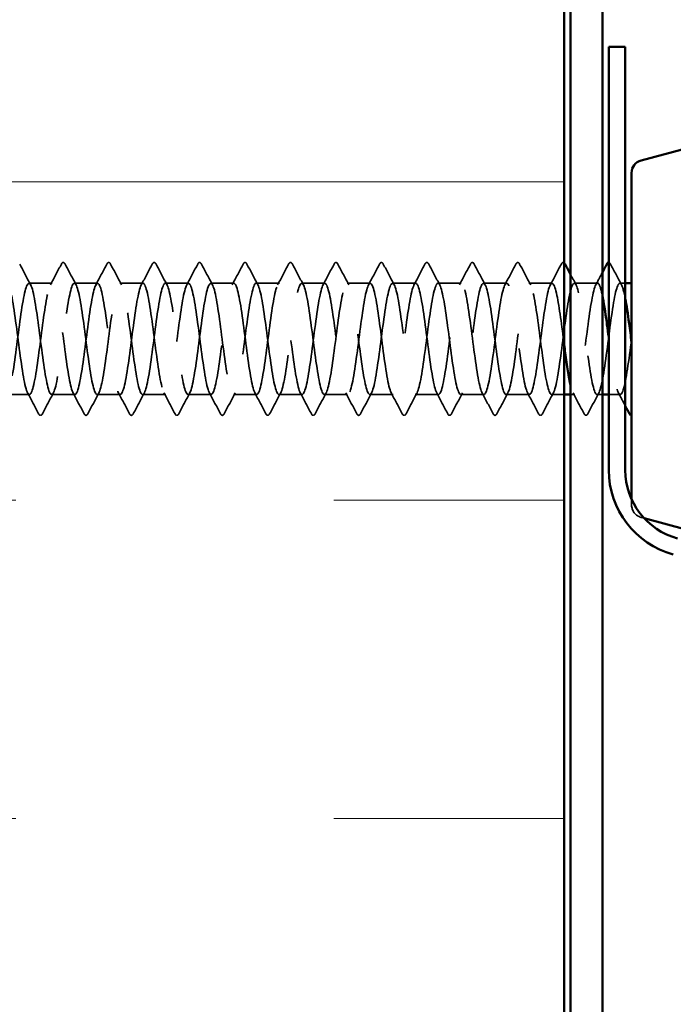
# Model space of a CAD drawing. Units: inches. Extents: x 0.6 to 33.4, y 0.6 to 21.4.
# Drawn here: x 13.5 to 14.5, y 12.2 to 13.8 of the extents above; entities that cross this region are included whole.
import ezdxf

# ---------------------------------------------------------------- set-up
doc = ezdxf.new("R2010")
doc.units = ezdxf.units.IN
doc.header["$LTSCALE"] = 2
doc.header["$MEASUREMENT"] = 0
doc.linetypes.add('DASHED', pattern=[0.2067, 0.1654, -0.0413])
for name, color, linetype, lineweight in [('Hatch (ANSI)', 7, 'Continuous', 18), ('Hidden (ANSI)', 7, 'DASHED', 35), ('Visible (ANSI)', 7, 'Continuous', 50)]:
    doc.layers.add(name, color=color, linetype=linetype, lineweight=lineweight)

msp = doc.modelspace()

# ---------------------------------------------------------------- hatches: boundary and pattern name
at = {"layer": 'Hatch (ANSI)', "true_color": 0x0080ff}
h = msp.add_hatch(dxfattribs=at)
h.set_pattern_fill('INSUL', color=150, scale=4, style=0)
h.paths.add_polyline_path([(12.362753, 19.596575), (12.362753, 4.963179), (14.362753, 4.963179), (14.362753, 19.596575)])

# ---------------------------------------------------------------- linework, layer by layer
at = {"layer": 'Hidden (ANSI)', "ltscale": 0.034593}
for p, q in [((13.558038, 13.341852), (13.52161, 13.341852)), ((13.629467, 13.341852), (13.593038, 13.341852)), ((13.700895, 13.341852), (13.664467, 13.341852)), ((13.772324, 13.341852), (13.735895, 13.341852)), ((13.843753, 13.341852), (13.807324, 13.341852)), ((13.915181, 13.341852), (13.878753, 13.341852)), ((13.98661, 13.341852), (13.950181, 13.341852)), ((14.058038, 13.341852), (14.02161, 13.341852)), ((14.129467, 13.341852), (14.093038, 13.341852)), ((14.200895, 13.341852), (14.164467, 13.341852)), ((14.272324, 13.341852), (14.235895, 13.341852)), ((14.343753, 13.341852), (14.307324, 13.341852)), ((14.415181, 13.341852), (14.378753, 13.341852)), ((13.522324, 13.166852), (13.485895, 13.166852)), ((13.593753, 13.166852), (13.557324, 13.166852)), ((13.665181, 13.166852), (13.628753, 13.166852)), ((13.73661, 13.166852), (13.700181, 13.166852)), ((13.808038, 13.166852), (13.77161, 13.166852)), ((13.879467, 13.166852), (13.843038, 13.166852)), ((13.950895, 13.166852), (13.914467, 13.166852)), ((14.022324, 13.166852), (13.985895, 13.166852)), ((14.093753, 13.166852), (14.057324, 13.166852)), ((14.165181, 13.166852), (14.128753, 13.166852)), ((14.23661, 13.166852), (14.200181, 13.166852)), ((14.308038, 13.166852), (14.27161, 13.166852))]:
    msp.add_line(p, q, dxfattribs=at)
at = {"layer": 'Hidden (ANSI)', "ltscale": 0.008063}
msp.add_line((14.458753, 13.341852), (14.450181, 13.341852), dxfattribs=at)
at = {"layer": 'Hidden (ANSI)', "ltscale": 0.018675}
msp.add_line((14.362753, 13.166852), (14.343038, 13.166852), dxfattribs=at)
at = {"layer": 'Hidden (ANSI)', "ltscale": 0.006294}
msp.add_line((14.379467, 13.166852), (14.372753, 13.166852), dxfattribs=at)
at = {"layer": 'Hidden (ANSI)', "ltscale": 0.007791}
msp.add_line((14.422753, 13.166852), (14.414467, 13.166852), dxfattribs=at)
at = {"layer": 'Hidden (ANSI)', "ltscale": 0.017178}
msp.add_line((14.450895, 13.166852), (14.432753, 13.166852), dxfattribs=at)
at = {"layer": 'Hidden (ANSI)', "ltscale": 0.064791}
msp.add_line((14.468753, 13.002309), (14.468753, 12.993461), dxfattribs=at)
at = {"layer": 'Hidden (ANSI)', "ltscale": 0.004638}
msp.add_line((14.483576, 12.974143), (14.488382, 12.972855), dxfattribs=at)
at = {"layer": 'Hidden (ANSI)', "ltscale": 0.024832}
msp.add_arc((14.488753, 12.993461), 0.02, 180, 255, dxfattribs=at)
at = {"layer": 'Hidden (ANSI)', "ltscale": 0.035082}
for points in [[(13.507056, 13.37186), (13.512809, 13.360973), (13.518579, 13.350094), (13.524394, 13.339241)], [(13.555254, 13.339241), (13.561069, 13.350094), (13.566839, 13.360973), (13.572593, 13.37186)], [(13.578484, 13.37186), (13.584237, 13.360973), (13.590008, 13.350094), (13.595823, 13.339241)], [(13.626682, 13.339241), (13.632497, 13.350094), (13.638268, 13.360973), (13.644021, 13.37186)], [(13.649913, 13.37186), (13.655666, 13.360973), (13.661436, 13.350094), (13.667251, 13.339241)], [(13.698111, 13.339241), (13.703926, 13.350094), (13.709697, 13.360973), (13.71545, 13.37186)], [(13.721341, 13.37186), (13.727094, 13.360973), (13.732865, 13.350094), (13.73868, 13.339241)], [(13.76954, 13.339241), (13.775355, 13.350094), (13.781125, 13.360973), (13.786878, 13.37186)], [(13.79277, 13.37186), (13.798523, 13.360973), (13.804294, 13.350094), (13.810109, 13.339241)], [(13.840968, 13.339241), (13.846783, 13.350094), (13.852554, 13.360973), (13.858307, 13.37186)], [(13.864198, 13.37186), (13.869952, 13.360973), (13.875722, 13.350094), (13.881537, 13.339241)], [(13.912397, 13.339241), (13.918212, 13.350094), (13.923982, 13.360973), (13.929735, 13.37186)], [(13.935627, 13.37186), (13.94138, 13.360973), (13.947151, 13.350094), (13.952966, 13.339241)], [(13.983825, 13.339241), (13.98964, 13.350094), (13.995411, 13.360973), (14.001164, 13.37186)], [(14.007056, 13.37186), (14.012809, 13.360973), (14.018579, 13.350094), (14.024394, 13.339241)], [(14.055254, 13.339241), (14.061069, 13.350094), (14.066839, 13.360973), (14.072593, 13.37186)], [(14.078484, 13.37186), (14.084237, 13.360973), (14.090008, 13.350094), (14.095823, 13.339241)], [(14.126682, 13.339241), (14.132497, 13.350094), (14.138268, 13.360973), (14.144021, 13.37186)], [(14.149913, 13.37186), (14.155666, 13.360973), (14.161436, 13.350094), (14.167251, 13.339241)], [(14.198111, 13.339241), (14.203926, 13.350094), (14.209697, 13.360973), (14.21545, 13.37186)], [(14.221341, 13.37186), (14.227094, 13.360973), (14.232865, 13.350094), (14.23868, 13.339241)], [(14.26954, 13.339241), (14.275355, 13.350094), (14.281125, 13.360973), (14.286878, 13.37186)], [(14.29277, 13.37186), (14.298523, 13.360973), (14.304294, 13.350094), (14.310109, 13.339241)], [(14.340968, 13.339241), (14.346783, 13.350094), (14.352554, 13.360973), (14.358307, 13.37186)], [(14.435627, 13.37186), (14.44138, 13.360973), (14.447151, 13.350094), (14.452966, 13.339241)], [(13.536878, 13.136844), (13.531125, 13.147732), (13.525355, 13.15861), (13.51954, 13.169464)], [(13.560109, 13.169464), (13.554294, 13.15861), (13.548523, 13.147732), (13.54277, 13.136844)], [(13.608307, 13.136844), (13.602554, 13.147732), (13.596783, 13.15861), (13.590968, 13.169464)], [(13.631537, 13.169464), (13.625722, 13.15861), (13.619952, 13.147732), (13.614198, 13.136844)], [(13.679735, 13.136844), (13.673982, 13.147732), (13.668212, 13.15861), (13.662397, 13.169464)], [(13.702966, 13.169464), (13.697151, 13.15861), (13.69138, 13.147732), (13.685627, 13.136844)], [(13.751164, 13.136844), (13.745411, 13.147732), (13.73964, 13.15861), (13.733825, 13.169464)], [(13.774394, 13.169464), (13.768579, 13.15861), (13.762809, 13.147732), (13.757056, 13.136844)], [(13.822593, 13.136844), (13.816839, 13.147732), (13.811069, 13.15861), (13.805254, 13.169464)], [(13.845823, 13.169464), (13.840008, 13.15861), (13.834237, 13.147732), (13.828484, 13.136844)], [(13.894021, 13.136844), (13.888268, 13.147732), (13.882497, 13.15861), (13.876682, 13.169464)], [(13.917251, 13.169464), (13.911436, 13.15861), (13.905666, 13.147732), (13.899913, 13.136844)], [(13.96545, 13.136844), (13.959697, 13.147732), (13.953926, 13.15861), (13.948111, 13.169464)], [(13.98868, 13.169464), (13.982865, 13.15861), (13.977094, 13.147732), (13.971341, 13.136844)], [(14.036878, 13.136844), (14.031125, 13.147732), (14.025355, 13.15861), (14.01954, 13.169464)], [(14.060109, 13.169464), (14.054294, 13.15861), (14.048523, 13.147732), (14.04277, 13.136844)], [(14.108307, 13.136844), (14.102554, 13.147732), (14.096783, 13.15861), (14.090968, 13.169464)], [(14.131537, 13.169464), (14.125722, 13.15861), (14.119952, 13.147732), (14.114198, 13.136844)], [(14.179735, 13.136844), (14.173982, 13.147732), (14.168212, 13.15861), (14.162397, 13.169464)], [(14.202966, 13.169464), (14.197151, 13.15861), (14.19138, 13.147732), (14.185627, 13.136844)], [(14.251164, 13.136844), (14.245411, 13.147732), (14.23964, 13.15861), (14.233825, 13.169464)], [(14.274394, 13.169464), (14.268579, 13.15861), (14.262809, 13.147732), (14.257056, 13.136844)], [(14.322593, 13.136844), (14.316839, 13.147732), (14.311069, 13.15861), (14.305254, 13.169464)], [(14.345823, 13.169464), (14.340008, 13.15861), (14.334237, 13.147732), (14.328484, 13.136844)], [(14.394021, 13.136844), (14.388268, 13.147732), (14.382497, 13.15861), (14.376682, 13.169464)], [(14.417251, 13.169464), (14.411436, 13.15861), (14.405666, 13.147732), (14.399913, 13.136844)]]:
    msp.add_open_spline(points, degree=3, dxfattribs=at)
at = {"layer": 'Hidden (ANSI)', "ltscale": 0.041609}
for points in [[(13.572593, 13.37186), (13.573329, 13.373255), (13.574171, 13.374295), (13.576786, 13.374408), (13.577713, 13.373319), (13.578484, 13.37186)], [(13.644021, 13.37186), (13.644758, 13.373255), (13.645599, 13.374295), (13.648215, 13.374408), (13.649142, 13.373319), (13.649913, 13.37186)], [(13.71545, 13.37186), (13.716187, 13.373255), (13.717028, 13.374295), (13.719643, 13.374408), (13.72057, 13.373319), (13.721341, 13.37186)], [(13.786878, 13.37186), (13.787615, 13.373255), (13.788456, 13.374295), (13.791072, 13.374408), (13.791999, 13.373319), (13.79277, 13.37186)], [(13.858307, 13.37186), (13.859044, 13.373255), (13.859885, 13.374295), (13.8625, 13.374408), (13.863427, 13.373319), (13.864198, 13.37186)], [(13.929735, 13.37186), (13.930472, 13.373255), (13.931314, 13.374295), (13.933929, 13.374408), (13.934856, 13.373319), (13.935627, 13.37186)], [(14.001164, 13.37186), (14.001901, 13.373255), (14.002742, 13.374295), (14.005358, 13.374408), (14.006285, 13.373319), (14.007056, 13.37186)], [(14.072593, 13.37186), (14.073329, 13.373255), (14.074171, 13.374295), (14.076786, 13.374408), (14.077713, 13.373319), (14.078484, 13.37186)], [(14.144021, 13.37186), (14.144758, 13.373255), (14.145599, 13.374295), (14.148215, 13.374408), (14.149142, 13.373319), (14.149913, 13.37186)], [(14.21545, 13.37186), (14.216187, 13.373255), (14.217028, 13.374295), (14.219643, 13.374408), (14.22057, 13.373319), (14.221341, 13.37186)], [(14.286878, 13.37186), (14.287615, 13.373255), (14.288456, 13.374295), (14.291072, 13.374408), (14.291999, 13.373319), (14.29277, 13.37186)], [(13.54277, 13.136844), (13.542033, 13.13545), (13.541192, 13.134409), (13.538576, 13.134296), (13.537649, 13.135385), (13.536878, 13.136844)], [(13.614198, 13.136844), (13.613462, 13.13545), (13.61262, 13.134409), (13.610005, 13.134296), (13.609078, 13.135385), (13.608307, 13.136844)], [(13.685627, 13.136844), (13.68489, 13.13545), (13.684049, 13.134409), (13.681433, 13.134296), (13.680506, 13.135385), (13.679735, 13.136844)], [(13.757056, 13.136844), (13.756319, 13.13545), (13.755477, 13.134409), (13.752862, 13.134296), (13.751935, 13.135385), (13.751164, 13.136844)], [(13.828484, 13.136844), (13.827747, 13.13545), (13.826906, 13.134409), (13.824291, 13.134296), (13.823364, 13.135385), (13.822593, 13.136844)], [(13.899913, 13.136844), (13.899176, 13.13545), (13.898335, 13.134409), (13.895719, 13.134296), (13.894792, 13.135385), (13.894021, 13.136844)], [(13.971341, 13.136844), (13.970604, 13.13545), (13.969763, 13.134409), (13.967148, 13.134296), (13.966221, 13.135385), (13.96545, 13.136844)], [(14.04277, 13.136844), (14.042033, 13.13545), (14.041192, 13.134409), (14.038576, 13.134296), (14.037649, 13.135385), (14.036878, 13.136844)], [(14.114198, 13.136844), (14.113462, 13.13545), (14.11262, 13.134409), (14.110005, 13.134296), (14.109078, 13.135385), (14.108307, 13.136844)], [(14.185627, 13.136844), (14.18489, 13.13545), (14.184049, 13.134409), (14.181433, 13.134296), (14.180506, 13.135385), (14.179735, 13.136844)], [(14.257056, 13.136844), (14.256319, 13.13545), (14.255477, 13.134409), (14.252862, 13.134296), (14.251935, 13.135385), (14.251164, 13.136844)], [(14.328484, 13.136844), (14.327747, 13.13545), (14.326906, 13.134409), (14.324291, 13.134296), (14.323364, 13.135385), (14.322593, 13.136844)], [(14.399913, 13.136844), (14.399176, 13.13545), (14.398335, 13.134409), (14.395719, 13.134296), (14.394792, 13.135385), (14.394021, 13.136844)]]:
    msp.add_open_spline(points, degree=3, knots=[0, 0, 0, 0, 0.054259337, 0.054259337, 0.111032821, 0.111032821, 0.111032821, 0.111032821], dxfattribs=at)
at = {"layer": 'Hidden (ANSI)', "ltscale": 0.029941}
msp.add_open_spline([(14.358307, 13.37186), (14.359044, 13.373255), (14.359885, 13.374295), (14.361769, 13.374376), (14.362291, 13.374167), (14.362753, 13.373794)], degree=3, knots=[0, 0, 0, 0, 0.0542593371, 0.0542593371, 0.0799979432, 0.0799979432, 0.0799979432, 0.0799979432], dxfattribs=at)
at = {"layer": 'Hidden (ANSI)', "ltscale": 0.020364}
msp.add_open_spline([(14.432753, 13.374352), (14.434004, 13.374319), (14.434887, 13.37326), (14.435627, 13.37186)], degree=3, dxfattribs=at)
at = {"layer": 'Hidden (ANSI)', "ltscale": 1.086511}
msp.add_open_spline([(12.312753, 13.332036), (12.313072, 13.330924), (12.313391, 13.329713), (12.313711, 13.328403), (12.318056, 13.310585), (12.322402, 13.275463), (12.326748, 13.242332), (12.331094, 13.2092), (12.335439, 13.179853), (12.339785, 13.170411), (12.344131, 13.160969), (12.348476, 13.171943), (12.352822, 13.197306), (12.357168, 13.222668), (12.361514, 13.261046), (12.365859, 13.291356), (12.370205, 13.321666), (12.374551, 13.342268), (12.378896, 13.341845), (12.383242, 13.341422), (12.387588, 13.319996), (12.391934, 13.289338), (12.396279, 13.258679), (12.400625, 13.220448), (12.404971, 13.195645), (12.409317, 13.170843), (12.413662, 13.160812), (12.418008, 13.171063), (12.422354, 13.181314), (12.426699, 13.211292), (12.431045, 13.244529), (12.435391, 13.277766), (12.439737, 13.312463), (12.444082, 13.329559), (12.448428, 13.346655), (12.452774, 13.345226), (12.457119, 13.326056), (12.461465, 13.306885), (12.465811, 13.271012), (12.470157, 13.238143), (12.474502, 13.205273), (12.478848, 13.177187), (12.483194, 13.169312), (12.487539, 13.161437), (12.491885, 13.1742), (12.496231, 13.200591), (12.500577, 13.226981), (12.504922, 13.265569), (12.509268, 13.295158), (12.513614, 13.324746), (12.517959, 13.343733), (12.522305, 13.341689), (12.526651, 13.339644), (12.530997, 13.316678), (12.535342, 13.285407), (12.539688, 13.254136), (12.544034, 13.216253), (12.548379, 13.192568), (12.552725, 13.168883), (12.557071, 13.160678), (12.561417, 13.172461), (12.565762, 13.184244), (12.570108, 13.215377), (12.574454, 13.248757), (12.578799, 13.282137), (12.583145, 13.315958), (12.587491, 13.33164), (12.591837, 13.347322), (12.596182, 13.344016), (12.600528, 13.323539), (12.604874, 13.303062), (12.60922, 13.266522), (12.613565, 13.233992), (12.617911, 13.201461), (12.622257, 13.174702), (12.626602, 13.168413), (12.630948, 13.162124), (12.635294, 13.176646), (12.63964, 13.204002), (12.643985, 13.231358), (12.648331, 13.270066), (12.652677, 13.298864), (12.657022, 13.327661), (12.661368, 13.344988), (12.665714, 13.341326), (12.67006, 13.337665), (12.674405, 13.313213), (12.678751, 13.281403), (12.683097, 13.249593), (12.687442, 13.212147), (12.691788, 13.189635), (12.696134, 13.167124), (12.70048, 13.160765), (12.704825, 13.174053), (12.709171, 13.18734), (12.713517, 13.219554), (12.717862, 13.252999), (12.722208, 13.286443), (12.726554, 13.319307), (12.7309, 13.333538), (12.735245, 13.347769), (12.739591, 13.342595), (12.743937, 13.32086), (12.748282, 13.299124), (12.752628, 13.262003), (12.756974, 13.229889), (12.76132, 13.197774), (12.765665, 13.172404), (12.770011, 13.167716), (12.774357, 13.163028), (12.778703, 13.179274), (12.783048, 13.207532), (12.787394, 13.235789), (12.79174, 13.274526), (12.796085, 13.302465), (12.800431, 13.330403), (12.804777, 13.346029), (12.809123, 13.34076), (12.813468, 13.33549), (12.817814, 13.30961), (12.82216, 13.277336), (12.826505, 13.245062), (12.830851, 13.208141), (12.835197, 13.186856), (12.839543, 13.16557), (12.843888, 13.161072), (12.848234, 13.175833), (12.85258, 13.190593), (12.856925, 13.223813), (12.861271, 13.257243), (12.865617, 13.290673), (12.869963, 13.322504), (12.874308, 13.33525), (12.878654, 13.347996), (12.883, 13.340967), (12.887345, 13.318024), (12.891691, 13.295081), (12.896037, 13.257467), (12.900383, 13.225843), (12.904728, 13.19422), (12.909074, 13.1703), (12.91342, 13.167223), (12.917765, 13.164146), (12.922111, 13.18208), (12.926457, 13.211172), (12.930803, 13.240263), (12.935148, 13.278939), (12.939494, 13.305952), (12.94384, 13.332966), (12.948185, 13.346855), (12.952531, 13.339989), (12.956877, 13.333124), (12.961223, 13.305876), (12.965568, 13.273214), (12.969914, 13.240552), (12.97426, 13.204244), (12.978606, 13.184235), (12.982951, 13.164226), (12.987297, 13.161599), (12.991643, 13.177798), (12.995988, 13.193996), (13.000334, 13.228143), (13.00468, 13.261481), (13.009026, 13.294818), (13.013371, 13.325541), (13.017717, 13.336772), (13.022063, 13.348003), (13.026408, 13.339135), (13.030754, 13.315039), (13.0351, 13.290942), (13.039446, 13.252923), (13.043791, 13.221865), (13.048137, 13.190807), (13.052483, 13.168393), (13.056828, 13.166935), (13.061174, 13.165478), (13.06552, 13.185055), (13.069866, 13.214913), (13.074211, 13.244771), (13.078557, 13.283294), (13.082903, 13.309319), (13.087248, 13.335344), (13.091594, 13.347462), (13.09594, 13.339018), (13.100286, 13.330573), (13.104631, 13.302022), (13.108977, 13.269048), (13.113323, 13.236075), (13.117668, 13.200464), (13.122014, 13.181779), (13.12636, 13.163093), (13.130706, 13.162344), (13.135051, 13.179943), (13.139397, 13.197542), (13.143743, 13.232536), (13.148089, 13.265702), (13.152434, 13.298868), (13.15678, 13.32841), (13.161126, 13.3381), (13.165471, 13.34779), (13.169817, 13.337103), (13.174163, 13.31191), (13.178509, 13.286717), (13.182854, 13.248382), (13.1872, 13.217963), (13.191546, 13.187544), (13.195891, 13.166689), (13.200237, 13.166853), (13.204583, 13.167018), (13.208929, 13.188193), (13.213274, 13.218748), (13.21762, 13.249302), (13.221966, 13.28758), (13.226311, 13.312556), (13.230657, 13.337531), (13.235003, 13.347851), (13.239349, 13.337847), (13.243694, 13.327842), (13.24804, 13.298055), (13.252386, 13.264848), (13.256731, 13.231641), (13.261077, 13.196812), (13.265423, 13.179494), (13.269769, 13.162175), (13.274114, 13.163305), (13.27846, 13.182263), (13.282806, 13.201221), (13.287151, 13.23698), (13.291497, 13.269896), (13.295843, 13.302813), (13.300189, 13.331105), (13.304534, 13.339231), (13.30888, 13.347357), (13.313226, 13.334877), (13.317571, 13.308646), (13.321917, 13.282416), (13.326263, 13.243855), (13.330609, 13.214147), (13.334954, 13.184438), (13.3393, 13.165191), (13.343646, 13.166977), (13.347992, 13.168764), (13.352337, 13.191487), (13.356683, 13.222666), (13.361029, 13.253844), (13.365374, 13.291789), (13.36972, 13.315656), (13.374066, 13.339523), (13.378412, 13.34802), (13.382757, 13.336479), (13.387103, 13.324939), (13.391449, 13.293985), (13.395794, 13.260623), (13.40014, 13.22726), (13.404486, 13.193295), (13.408832, 13.177385), (13.413177, 13.161474), (13.417523, 13.164481), (13.421869, 13.184753), (13.426214, 13.205025), (13.43056, 13.241464), (13.434906, 13.274054), (13.439252, 13.306643), (13.443597, 13.333619), (13.447943, 13.340162), (13.452289, 13.346705), (13.456634, 13.332461), (13.46098, 13.305255), (13.465326, 13.278048), (13.469672, 13.239353), (13.474017, 13.210425), (13.478363, 13.181497), (13.482709, 13.163902), (13.487054, 13.167307), (13.4914, 13.170711), (13.495746, 13.194929), (13.500092, 13.226658), (13.504437, 13.258387), (13.508783, 13.295909), (13.513129, 13.318611), (13.517475, 13.341314), (13.52182, 13.347968), (13.526166, 13.334918), (13.530512, 13.321869), (13.534857, 13.289822), (13.539203, 13.256383), (13.543549, 13.222943), (13.547895, 13.189921), (13.55224, 13.175457), (13.556586, 13.160992), (13.560932, 13.165868), (13.565277, 13.187407), (13.569623, 13.208945), (13.573969, 13.245979), (13.578315, 13.278165), (13.58266, 13.310351), (13.587006, 13.335947), (13.591352, 13.340891), (13.595697, 13.345835), (13.600043, 13.329861), (13.604389, 13.301743), (13.608735, 13.273625), (13.61308, 13.234886), (13.617426, 13.206807), (13.621772, 13.178727), (13.626117, 13.162827), (13.630463, 13.167841), (13.634809, 13.172855), (13.639155, 13.198511), (13.6435, 13.230716), (13.647846, 13.262921), (13.652192, 13.299932), (13.656537, 13.321416), (13.660883, 13.3429), (13.665229, 13.347696), (13.669575, 13.333168), (13.67392, 13.31864), (13.678266, 13.285576), (13.682612, 13.252138), (13.686957, 13.2187), (13.691303, 13.186699), (13.695649, 13.173714), (13.699995, 13.16073), (13.70434, 13.167464), (13.708686, 13.190218), (13.713032, 13.212972), (13.717378, 13.250514), (13.721723, 13.28222), (13.726069, 13.313927), (13.730415, 13.338082), (13.73476, 13.341416), (13.739106, 13.344751), (13.743452, 13.327084), (13.747798, 13.29812), (13.752143, 13.269157), (13.756489, 13.230466), (13.760835, 13.2033), (13.76518, 13.176135), (13.769526, 13.161967), (13.773872, 13.168579), (13.778218, 13.175191), (13.782563, 13.202224), (13.786909, 13.23483), (13.791255, 13.267435), (13.7956, 13.303847), (13.799946, 13.324063), (13.804292, 13.344279), (13.808638, 13.347204), (13.812983, 13.331232), (13.817329, 13.31526), (13.821675, 13.281256), (13.82602, 13.247898), (13.830366, 13.214541), (13.834712, 13.183637), (13.839058, 13.172162), (13.843403, 13.160687), (13.847749, 13.169264), (13.852095, 13.19318), (13.85644, 13.217096), (13.860786, 13.255057), (13.865132, 13.28621), (13.869478, 13.317363), (13.873823, 13.340021), (13.878169, 13.341737), (13.882515, 13.343453), (13.88686, 13.324135), (13.891206, 13.294394), (13.895552, 13.264654), (13.899898, 13.226101), (13.904243, 13.199914), (13.908589, 13.173727), (13.912935, 13.161324), (13.917281, 13.169518), (13.921626, 13.177713), (13.925972, 13.20606), (13.930318, 13.238989), (13.934663, 13.271918), (13.939009, 13.307646), (13.943355, 13.326545), (13.947701, 13.345445), (13.952046, 13.346494), (13.956392, 13.329116), (13.960738, 13.311737), (13.965083, 13.276873), (13.969429, 13.243674), (13.973775, 13.210476), (13.978121, 13.18074), (13.982466, 13.170803), (13.986812, 13.160866), (13.991158, 13.171264), (13.995503, 13.196286), (13.999849, 13.221308), (14.004195, 13.259599), (14.008541, 13.290125), (14.012886, 13.32065), (14.017232, 13.341758), (14.021578, 13.341852), (14.025923, 13.341946), (14.030269, 13.321022), (14.034615, 13.290574), (14.038961, 13.260126), (14.043306, 13.221803), (14.047652, 13.196656), (14.051998, 13.171509), (14.056343, 13.160901), (14.060689, 13.170658), (14.065035, 13.180415), (14.069381, 13.21001), (14.073726, 13.243185), (14.078072, 13.27636), (14.082418, 13.311319), (14.086764, 13.328858), (14.091109, 13.346397), (14.095455, 13.345567), (14.099801, 13.326823), (14.104146, 13.308079), (14.108492, 13.272436), (14.112838, 13.239475), (14.117184, 13.206513), (14.121529, 13.178017), (14.125875, 13.169641), (14.130221, 13.161264), (14.134566, 13.17346), (14.138912, 13.199529), (14.143258, 13.225598), (14.147604, 13.264129), (14.151949, 13.293955), (14.156295, 13.323782), (14.160641, 13.343289), (14.164986, 13.341761), (14.169332, 13.340233), (14.173678, 13.317752), (14.178024, 13.286669), (14.182369, 13.255585), (14.186715, 13.217581), (14.191061, 13.193534), (14.195406, 13.169486), (14.199752, 13.160697), (14.204098, 13.171994), (14.208444, 13.183292), (14.212789, 13.214064), (14.217135, 13.247407), (14.221481, 13.28075), (14.225826, 13.314858), (14.230172, 13.330996), (14.234518, 13.347133), (14.238864, 13.344425), (14.243209, 13.32436), (14.247555, 13.304294), (14.251901, 13.267958), (14.256246, 13.235311), (14.260592, 13.202664), (14.264938, 13.175474), (14.269284, 13.168678), (14.273629, 13.161881), (14.277975, 13.175846), (14.282321, 13.202901), (14.286667, 13.229956), (14.291012, 13.268636), (14.295358, 13.297693), (14.299704, 13.32675), (14.304049, 13.344611), (14.308395, 13.341464), (14.312741, 13.338317), (14.317087, 13.314333), (14.321432, 13.282687), (14.325778, 13.251041), (14.330124, 13.213446), (14.334469, 13.190554), (14.338815, 13.167663), (14.343161, 13.160713), (14.347507, 13.173524), (14.351852, 13.186335), (14.356198, 13.218213), (14.360544, 13.251645), (14.364889, 13.285078), (14.369235, 13.318255), (14.373581, 13.332953), (14.377927, 13.34765), (14.382272, 13.343071), (14.386618, 13.321732), (14.390964, 13.300392), (14.395309, 13.263447), (14.399655, 13.231191), (14.404001, 13.198936), (14.408347, 13.173116), (14.412692, 13.167916), (14.417038, 13.162716), (14.421384, 13.178417), (14.425729, 13.206394), (14.430075, 13.23437), (14.434421, 13.273109), (14.438767, 13.301328), (14.443112, 13.329548), (14.447458, 13.34572), (14.451804, 13.340962), (14.45412, 13.338426), (14.456436, 13.330017), (14.458753, 13.317851)], degree=3, knots=[-192.73042611, -192.73042611, -192.73042611, -192.73042611, -192.6461478, -192.6461478, -192.6461478, -191.49933994, -191.49933994, -191.49933994, -190.35253207, -190.35253207, -190.35253207, -189.20572421, -189.20572421, -189.20572421, -188.05891635, -188.05891635, -188.05891635, -186.91210849, -186.91210849, -186.91210849, -185.76530062, -185.76530062, -185.76530062, -184.61849276, -184.61849276, -184.61849276, -183.4716849, -183.4716849, -183.4716849, -182.32487704, -182.32487704, -182.32487704, -181.17806917, -181.17806917, -181.17806917, -180.03126131, -180.03126131, -180.03126131, -178.88445345, -178.88445345, -178.88445345, -177.73764559, -177.73764559, -177.73764559, -176.59083772, -176.59083772, -176.59083772, -175.44402986, -175.44402986, -175.44402986, -174.297222, -174.297222, -174.297222, -173.15041413, -173.15041413, -173.15041413, -172.00360627, -172.00360627, -172.00360627, -170.85679841, -170.85679841, -170.85679841, -169.70999055, -169.70999055, -169.70999055, -168.56318268, -168.56318268, -168.56318268, -167.41637482, -167.41637482, -167.41637482, -166.26956696, -166.26956696, -166.26956696, -165.1227591, -165.1227591, -165.1227591, -163.97595123, -163.97595123, -163.97595123, -162.82914337, -162.82914337, -162.82914337, -161.68233551, -161.68233551, -161.68233551, -160.53552765, -160.53552765, -160.53552765, -159.38871978, -159.38871978, -159.38871978, -158.24191192, -158.24191192, -158.24191192, -157.09510406, -157.09510406, -157.09510406, -155.9482962, -155.9482962, -155.9482962, -154.80148833, -154.80148833, -154.80148833, -153.65468047, -153.65468047, -153.65468047, -152.50787261, -152.50787261, -152.50787261, -151.36106475, -151.36106475, -151.36106475, -150.21425688, -150.21425688, -150.21425688, -149.06744902, -149.06744902, -149.06744902, -147.92064116, -147.92064116, -147.92064116, -146.7738333, -146.7738333, -146.7738333, -145.62702543, -145.62702543, -145.62702543, -144.48021757, -144.48021757, -144.48021757, -143.33340971, -143.33340971, -143.33340971, -142.18660185, -142.18660185, -142.18660185, -141.03979398, -141.03979398, -141.03979398, -139.89298612, -139.89298612, -139.89298612, -138.74617826, -138.74617826, -138.74617826, -137.59937039, -137.59937039, -137.59937039, -136.45256253, -136.45256253, -136.45256253, -135.30575467, -135.30575467, -135.30575467, -134.15894681, -134.15894681, -134.15894681, -133.01213894, -133.01213894, -133.01213894, -131.86533108, -131.86533108, -131.86533108, -130.71852322, -130.71852322, -130.71852322, -129.57171536, -129.57171536, -129.57171536, -128.42490749, -128.42490749, -128.42490749, -127.27809963, -127.27809963, -127.27809963, -126.13129177, -126.13129177, -126.13129177, -124.98448391, -124.98448391, -124.98448391, -123.83767604, -123.83767604, -123.83767604, -122.69086818, -122.69086818, -122.69086818, -121.54406032, -121.54406032, -121.54406032, -120.39725246, -120.39725246, -120.39725246, -119.25044459, -119.25044459, -119.25044459, -118.10363673, -118.10363673, -118.10363673, -116.95682887, -116.95682887, -116.95682887, -115.81002101, -115.81002101, -115.81002101, -114.66321314, -114.66321314, -114.66321314, -113.51640528, -113.51640528, -113.51640528, -112.36959742, -112.36959742, -112.36959742, -111.22278956, -111.22278956, -111.22278956, -110.07598169, -110.07598169, -110.07598169, -108.92917383, -108.92917383, -108.92917383, -107.78236597, -107.78236597, -107.78236597, -106.6355581, -106.6355581, -106.6355581, -105.48875024, -105.48875024, -105.48875024, -104.34194238, -104.34194238, -104.34194238, -103.19513452, -103.19513452, -103.19513452, -102.04832665, -102.04832665, -102.04832665, -100.90151879, -100.90151879, -100.90151879, -99.75471093, -99.75471093, -99.75471093, -98.60790307, -98.60790307, -98.60790307, -97.4610952, -97.4610952, -97.4610952, -96.31428734, -96.31428734, -96.31428734, -95.16747948, -95.16747948, -95.16747948, -94.02067162, -94.02067162, -94.02067162, -92.87386375, -92.87386375, -92.87386375, -91.72705589, -91.72705589, -91.72705589, -90.58024803, -90.58024803, -90.58024803, -89.43344017, -89.43344017, -89.43344017, -88.2866323, -88.2866323, -88.2866323, -87.13982444, -87.13982444, -87.13982444, -85.99301658, -85.99301658, -85.99301658, -84.84620872, -84.84620872, -84.84620872, -83.69940085, -83.69940085, -83.69940085, -82.55259299, -82.55259299, -82.55259299, -81.40578513, -81.40578513, -81.40578513, -80.25897727, -80.25897727, -80.25897727, -79.1121694, -79.1121694, -79.1121694, -77.96536154, -77.96536154, -77.96536154, -76.81855368, -76.81855368, -76.81855368, -75.67174582, -75.67174582, -75.67174582, -74.52493795, -74.52493795, -74.52493795, -73.37813009, -73.37813009, -73.37813009, -72.23132223, -72.23132223, -72.23132223, -71.08451436, -71.08451436, -71.08451436, -69.9377065, -69.9377065, -69.9377065, -68.79089864, -68.79089864, -68.79089864, -67.64409078, -67.64409078, -67.64409078, -66.49728291, -66.49728291, -66.49728291, -65.35047505, -65.35047505, -65.35047505, -64.20366719, -64.20366719, -64.20366719, -63.05685933, -63.05685933, -63.05685933, -61.91005146, -61.91005146, -61.91005146, -60.7632436, -60.7632436, -60.7632436, -59.61643574, -59.61643574, -59.61643574, -58.46962788, -58.46962788, -58.46962788, -57.32282001, -57.32282001, -57.32282001, -56.17601215, -56.17601215, -56.17601215, -55.02920429, -55.02920429, -55.02920429, -53.88239643, -53.88239643, -53.88239643, -52.73558856, -52.73558856, -52.73558856, -51.5887807, -51.5887807, -51.5887807, -50.44197284, -50.44197284, -50.44197284, -49.29516498, -49.29516498, -49.29516498, -48.14835711, -48.14835711, -48.14835711, -47.00154925, -47.00154925, -47.00154925, -45.85474139, -45.85474139, -45.85474139, -44.70793353, -44.70793353, -44.70793353, -43.56112566, -43.56112566, -43.56112566, -42.4143178, -42.4143178, -42.4143178, -41.26750994, -41.26750994, -41.26750994, -40.12070207, -40.12070207, -40.12070207, -38.97389421, -38.97389421, -38.97389421, -37.82708635, -37.82708635, -37.82708635, -36.68027849, -36.68027849, -36.68027849, -35.53347062, -35.53347062, -35.53347062, -34.38666276, -34.38666276, -34.38666276, -33.2398549, -33.2398549, -33.2398549, -32.09304704, -32.09304704, -32.09304704, -30.94623917, -30.94623917, -30.94623917, -29.79943131, -29.79943131, -29.79943131, -28.65262345, -28.65262345, -28.65262345, -27.50581559, -27.50581559, -27.50581559, -26.35900772, -26.35900772, -26.35900772, -25.21219986, -25.21219986, -25.21219986, -24.065392, -24.065392, -24.065392, -22.91858414, -22.91858414, -22.91858414, -21.77177627, -21.77177627, -21.77177627, -20.62496841, -20.62496841, -20.62496841, -19.47816055, -19.47816055, -19.47816055, -18.33135269, -18.33135269, -18.33135269, -17.18454482, -17.18454482, -17.18454482, -16.03773696, -16.03773696, -16.03773696, -14.8909291, -14.8909291, -14.8909291, -13.74412124, -13.74412124, -13.74412124, -12.59731337, -12.59731337, -12.59731337, -11.45050551, -11.45050551, -11.45050551, -10.30369765, -10.30369765, -10.30369765, -9.15688979, -9.15688979, -9.15688979, -8.01008192, -8.01008192, -8.01008192, -6.86327406, -6.86327406, -6.86327406, -5.7164662, -5.7164662, -5.7164662, -4.56965833, -4.56965833, -4.56965833, -3.95840674, -3.95840674, -3.95840674, -3.95840674], dxfattribs=at)
at = {"layer": 'Hidden (ANSI)', "ltscale": 1.070454}
msp.add_open_spline([(14.362753, 13.245552), (14.358975, 13.274409), (14.355196, 13.304546), (14.351418, 13.322702), (14.347073, 13.343586), (14.342727, 13.347488), (14.338381, 13.332265), (14.334035, 13.317042), (14.32969, 13.283518), (14.325344, 13.250109), (14.320998, 13.2167), (14.316653, 13.185214), (14.312307, 13.172948), (14.307961, 13.160682), (14.303615, 13.1683), (14.29927, 13.191616), (14.294924, 13.214933), (14.290578, 13.252687), (14.286232, 13.284138), (14.281887, 13.315589), (14.277541, 13.339034), (14.273195, 13.341595), (14.26885, 13.344156), (14.264504, 13.325694), (14.260158, 13.29635), (14.255812, 13.267007), (14.251467, 13.22837), (14.247121, 13.201665), (14.242775, 13.17496), (14.23843, 13.161632), (14.234084, 13.169003), (14.229738, 13.176374), (14.225392, 13.204045), (14.221047, 13.236814), (14.216701, 13.269584), (14.212355, 13.305679), (14.20801, 13.325271), (14.203664, 13.344863), (14.199318, 13.346892), (14.194972, 13.330242), (14.190627, 13.313592), (14.186281, 13.279166), (14.181935, 13.245875), (14.17759, 13.212584), (14.173244, 13.18223), (14.168898, 13.171488), (14.164552, 13.160745), (14.160207, 13.170196), (14.155861, 13.194648), (14.151515, 13.219101), (14.14717, 13.257231), (14.142824, 13.288093), (14.138478, 13.318954), (14.134132, 13.340877), (14.129787, 13.341818), (14.125441, 13.342758), (14.121095, 13.322666), (14.116749, 13.292578), (14.112404, 13.26249), (14.108058, 13.224036), (14.103712, 13.198339), (14.099367, 13.172642), (14.095021, 13.161094), (14.090675, 13.170039), (14.086329, 13.178983), (14.081984, 13.207936), (14.077638, 13.240992), (14.073292, 13.274049), (14.068947, 13.309419), (14.064601, 13.327673), (14.060255, 13.345927), (14.055909, 13.346077), (14.051564, 13.32804), (14.047218, 13.310004), (14.042872, 13.274757), (14.038527, 13.241662), (14.034181, 13.208567), (14.029835, 13.179416), (14.025489, 13.170222), (14.021144, 13.161029), (14.016798, 13.17229), (14.012452, 13.197821), (14.008107, 13.223351), (14.003761, 13.261768), (13.999415, 13.291968), (13.995069, 13.322168), (13.990724, 13.342516), (13.986378, 13.341834), (13.982032, 13.341152), (13.977687, 13.319477), (13.973341, 13.288716), (13.968995, 13.257955), (13.964649, 13.219773), (13.960304, 13.195145), (13.955958, 13.170517), (13.951612, 13.160776), (13.947267, 13.171273), (13.942921, 13.18177), (13.938575, 13.211937), (13.934229, 13.245202), (13.929884, 13.278467), (13.925538, 13.313029), (13.921192, 13.329903), (13.916846, 13.346776), (13.912501, 13.345047), (13.908155, 13.325665), (13.903809, 13.306284), (13.899464, 13.270299), (13.895118, 13.237478), (13.890772, 13.204657), (13.886426, 13.176778), (13.882081, 13.169155), (13.877735, 13.161532), (13.873389, 13.174578), (13.869044, 13.201126), (13.864698, 13.227675), (13.860352, 13.266288), (13.856006, 13.295755), (13.851661, 13.325222), (13.847315, 13.343948), (13.842969, 13.341645), (13.838624, 13.339342), (13.834278, 13.316135), (13.829932, 13.284773), (13.825586, 13.253411), (13.821241, 13.215592), (13.816895, 13.19209), (13.812549, 13.168589), (13.808204, 13.160677), (13.803858, 13.172702), (13.799512, 13.184727), (13.795166, 13.216037), (13.790821, 13.249433), (13.786475, 13.282828), (13.782129, 13.316502), (13.777784, 13.331955), (13.773438, 13.347408), (13.769092, 13.343804), (13.764746, 13.323123), (13.760401, 13.302442), (13.756055, 13.265803), (13.751709, 13.233334), (13.747364, 13.200865), (13.743018, 13.174323), (13.738672, 13.168288), (13.734326, 13.162253), (13.729981, 13.177053), (13.725635, 13.204557), (13.721289, 13.232061), (13.716943, 13.27078), (13.712598, 13.299445), (13.708252, 13.32811), (13.703906, 13.345168), (13.699561, 13.34125), (13.695215, 13.337331), (13.690869, 13.312648), (13.686523, 13.280759), (13.682178, 13.24887), (13.677832, 13.211502), (13.673486, 13.189182), (13.669141, 13.166862), (13.664795, 13.160799), (13.660449, 13.174324), (13.656103, 13.187848), (13.651758, 13.220228), (13.647412, 13.253675), (13.643066, 13.287123), (13.638721, 13.319828), (13.634375, 13.333824), (13.630029, 13.34782), (13.625683, 13.34235), (13.621338, 13.320418), (13.616992, 13.298487), (13.612646, 13.261281), (13.608301, 13.22924), (13.603955, 13.197198), (13.599609, 13.172056), (13.595263, 13.167624), (13.590918, 13.163192), (13.586572, 13.17971), (13.582226, 13.208105), (13.577881, 13.2365), (13.573535, 13.275233), (13.569189, 13.303028), (13.564843, 13.330824), (13.560498, 13.346175), (13.556152, 13.34065), (13.551806, 13.335125), (13.54746, 13.309023), (13.543115, 13.276682), (13.538769, 13.244341), (13.534423, 13.207512), (13.530078, 13.186427), (13.525732, 13.165342), (13.521386, 13.161142), (13.51704, 13.176134), (13.512695, 13.191126), (13.508349, 13.224499), (13.504003, 13.25792), (13.499658, 13.29134), (13.495312, 13.322999), (13.490966, 13.335506), (13.48662, 13.348012), (13.482275, 13.340689), (13.477929, 13.317558), (13.473583, 13.294427), (13.469238, 13.256742), (13.464892, 13.225204), (13.460546, 13.193666), (13.4562, 13.169982), (13.451855, 13.167164), (13.447509, 13.164345), (13.443163, 13.182543), (13.438818, 13.211762), (13.434472, 13.24098), (13.430126, 13.279637), (13.42578, 13.306497), (13.421435, 13.333357), (13.417089, 13.346966), (13.412743, 13.339848), (13.408398, 13.33273), (13.404052, 13.30527), (13.399706, 13.272553), (13.39536, 13.239836), (13.391015, 13.203633), (13.386669, 13.183832), (13.382323, 13.164031), (13.377978, 13.161703), (13.373632, 13.178128), (13.369286, 13.194552), (13.36494, 13.22884), (13.360595, 13.262155), (13.356249, 13.295471), (13.351903, 13.32601), (13.347557, 13.336997), (13.343212, 13.347984), (13.338866, 13.338824), (13.33452, 13.314549), (13.330175, 13.290274), (13.325829, 13.252198), (13.321483, 13.221237), (13.317137, 13.190277), (13.312792, 13.168108), (13.308446, 13.166908), (13.3041, 13.165709), (13.299755, 13.185545), (13.295409, 13.215519), (13.291063, 13.245492), (13.286717, 13.283982), (13.282372, 13.309844), (13.278026, 13.335705), (13.27368, 13.347539), (13.269335, 13.338844), (13.264989, 13.330149), (13.260643, 13.301396), (13.256297, 13.268381), (13.251952, 13.235365), (13.247606, 13.199873), (13.24326, 13.181403), (13.238915, 13.162932), (13.234569, 13.162483), (13.230223, 13.180301), (13.225877, 13.19812), (13.221532, 13.233241), (13.217186, 13.266373), (13.21284, 13.299504), (13.208495, 13.328852), (13.204149, 13.338294), (13.199803, 13.347736), (13.195457, 13.336761), (13.191112, 13.311399), (13.186766, 13.286036), (13.18242, 13.247659), (13.178074, 13.217348), (13.173729, 13.187038), (13.169383, 13.166436), (13.165037, 13.166859), (13.160692, 13.167282), (13.156346, 13.188708), (13.152, 13.219367), (13.147654, 13.250025), (13.143309, 13.288257), (13.138963, 13.313059), (13.134617, 13.337862), (13.130272, 13.347893), (13.125926, 13.337642), (13.12158, 13.327391), (13.117234, 13.297413), (13.112889, 13.264175), (13.108543, 13.230938), (13.104197, 13.196242), (13.099852, 13.179145), (13.095506, 13.162049), (13.09116, 13.163479), (13.086814, 13.182649), (13.082469, 13.201819), (13.078123, 13.237692), (13.073777, 13.270562), (13.069432, 13.303431), (13.065086, 13.331518), (13.06074, 13.339393), (13.056394, 13.347268), (13.052049, 13.334504), (13.047703, 13.308114), (13.043357, 13.281724), (13.039012, 13.243135), (13.034666, 13.213547), (13.03032, 13.183958), (13.025974, 13.164971), (13.021629, 13.167016), (13.017283, 13.169061), (13.012937, 13.192026), (13.008592, 13.223298), (13.004246, 13.254569), (12.9999, 13.292452), (12.995554, 13.316137), (12.991209, 13.339822), (12.986863, 13.348026), (12.982517, 13.336243), (12.978171, 13.32446), (12.973826, 13.293327), (12.96948, 13.259947), (12.965134, 13.226567), (12.960789, 13.192747), (12.956443, 13.177065), (12.952097, 13.161383), (12.947751, 13.164688), (12.943406, 13.185165), (12.93906, 13.205642), (12.934714, 13.242182), (12.930369, 13.274713), (12.926023, 13.307243), (12.921677, 13.334003), (12.917331, 13.340292), (12.912986, 13.346581), (12.90864, 13.332058), (12.904294, 13.304703), (12.899949, 13.277347), (12.895603, 13.238638), (12.891257, 13.209841), (12.886911, 13.181044), (12.882566, 13.163717), (12.87822, 13.167378), (12.873874, 13.17104), (12.869529, 13.195491), (12.865183, 13.227301), (12.860837, 13.259111), (12.856491, 13.296557), (12.852146, 13.319069), (12.8478, 13.341581), (12.843454, 13.347939), (12.839109, 13.334652), (12.834763, 13.321365), (12.830417, 13.28915), (12.826071, 13.255706), (12.821726, 13.222261), (12.81738, 13.189397), (12.813034, 13.175166), (12.808688, 13.160936), (12.804343, 13.166109), (12.799997, 13.187845), (12.795651, 13.20958), (12.791306, 13.246701), (12.78696, 13.278816), (12.782614, 13.31093), (12.778268, 13.3363), (12.773923, 13.340988), (12.769577, 13.345677), (12.765231, 13.32943), (12.760886, 13.301173), (12.75654, 13.272916), (12.752194, 13.234178), (12.747848, 13.20624), (12.743503, 13.178302), (12.739157, 13.162675), (12.734811, 13.167945), (12.730466, 13.173214), (12.72612, 13.199095), (12.721774, 13.231369), (12.717428, 13.263643), (12.713083, 13.300563), (12.708737, 13.321849), (12.704391, 13.343134), (12.700046, 13.347632), (12.6957, 13.332872), (12.691354, 13.318111), (12.687008, 13.284892), (12.682663, 13.251461), (12.678317, 13.218031), (12.673971, 13.1862), (12.669626, 13.173454), (12.66528, 13.160708), (12.660934, 13.167737), (12.656588, 13.19068), (12.652243, 13.213623), (12.647897, 13.251238), (12.643551, 13.282861), (12.639206, 13.314485), (12.63486, 13.338405), (12.630514, 13.341481), (12.626168, 13.344558), (12.621823, 13.326625), (12.617477, 13.297533), (12.613131, 13.268441), (12.608785, 13.229766), (12.60444, 13.202752), (12.600094, 13.175739), (12.595748, 13.16185), (12.591403, 13.168715), (12.587057, 13.17558), (12.582711, 13.202828), (12.578365, 13.23549), (12.57402, 13.268152), (12.569674, 13.304461), (12.565328, 13.32447), (12.560983, 13.344479), (12.556637, 13.347105), (12.552291, 13.330907), (12.547945, 13.314708), (12.5436, 13.280561), (12.539254, 13.247224), (12.534908, 13.213886), (12.530563, 13.183163), (12.526217, 13.171932), (12.521871, 13.160701), (12.517525, 13.16957), (12.51318, 13.193666), (12.508834, 13.217762), (12.504488, 13.255782), (12.500143, 13.28684), (12.495797, 13.317897), (12.491451, 13.340311), (12.487105, 13.341769), (12.48276, 13.343227), (12.478414, 13.323649), (12.474068, 13.293791), (12.469723, 13.263933), (12.465377, 13.225411), (12.461031, 13.199386), (12.456685, 13.173361), (12.45234, 13.161242), (12.447994, 13.169687), (12.443648, 13.178132), (12.439302, 13.206683), (12.434957, 13.239656), (12.430611, 13.27263), (12.426265, 13.30824), (12.42192, 13.326926), (12.417574, 13.345611), (12.413228, 13.346361), (12.408882, 13.328762), (12.404537, 13.311163), (12.400191, 13.276169), (12.395845, 13.243003), (12.3915, 13.209837), (12.387154, 13.180294), (12.382808, 13.170604), (12.378462, 13.160914), (12.374117, 13.171601), (12.369771, 13.196794), (12.367432, 13.210357), (12.365092, 13.227728), (12.362753, 13.245622)], degree=3, knots=[9.324247, 9.324247, 9.324247, 9.324247, 10.32127076, 10.32127076, 10.32127076, 11.46807863, 11.46807863, 11.46807863, 12.61488649, 12.61488649, 12.61488649, 13.76169435, 13.76169435, 13.76169435, 14.90850221, 14.90850221, 14.90850221, 16.05531008, 16.05531008, 16.05531008, 17.20211794, 17.20211794, 17.20211794, 18.3489258, 18.3489258, 18.3489258, 19.49573366, 19.49573366, 19.49573366, 20.64254153, 20.64254153, 20.64254153, 21.78934939, 21.78934939, 21.78934939, 22.93615725, 22.93615725, 22.93615725, 24.08296511, 24.08296511, 24.08296511, 25.22977298, 25.22977298, 25.22977298, 26.37658084, 26.37658084, 26.37658084, 27.5233887, 27.5233887, 27.5233887, 28.67019656, 28.67019656, 28.67019656, 29.81700443, 29.81700443, 29.81700443, 30.96381229, 30.96381229, 30.96381229, 32.11062015, 32.11062015, 32.11062015, 33.25742802, 33.25742802, 33.25742802, 34.40423588, 34.40423588, 34.40423588, 35.55104374, 35.55104374, 35.55104374, 36.6978516, 36.6978516, 36.6978516, 37.84465947, 37.84465947, 37.84465947, 38.99146733, 38.99146733, 38.99146733, 40.13827519, 40.13827519, 40.13827519, 41.28508305, 41.28508305, 41.28508305, 42.43189092, 42.43189092, 42.43189092, 43.57869878, 43.57869878, 43.57869878, 44.72550664, 44.72550664, 44.72550664, 45.8723145, 45.8723145, 45.8723145, 47.01912237, 47.01912237, 47.01912237, 48.16593023, 48.16593023, 48.16593023, 49.31273809, 49.31273809, 49.31273809, 50.45954595, 50.45954595, 50.45954595, 51.60635382, 51.60635382, 51.60635382, 52.75316168, 52.75316168, 52.75316168, 53.89996954, 53.89996954, 53.89996954, 55.0467774, 55.0467774, 55.0467774, 56.19358527, 56.19358527, 56.19358527, 57.34039313, 57.34039313, 57.34039313, 58.48720099, 58.48720099, 58.48720099, 59.63400885, 59.63400885, 59.63400885, 60.78081672, 60.78081672, 60.78081672, 61.92762458, 61.92762458, 61.92762458, 63.07443244, 63.07443244, 63.07443244, 64.2212403, 64.2212403, 64.2212403, 65.36804817, 65.36804817, 65.36804817, 66.51485603, 66.51485603, 66.51485603, 67.66166389, 67.66166389, 67.66166389, 68.80847176, 68.80847176, 68.80847176, 69.95527962, 69.95527962, 69.95527962, 71.10208748, 71.10208748, 71.10208748, 72.24889534, 72.24889534, 72.24889534, 73.39570321, 73.39570321, 73.39570321, 74.54251107, 74.54251107, 74.54251107, 75.68931893, 75.68931893, 75.68931893, 76.83612679, 76.83612679, 76.83612679, 77.98293466, 77.98293466, 77.98293466, 79.12974252, 79.12974252, 79.12974252, 80.27655038, 80.27655038, 80.27655038, 81.42335824, 81.42335824, 81.42335824, 82.57016611, 82.57016611, 82.57016611, 83.71697397, 83.71697397, 83.71697397, 84.86378183, 84.86378183, 84.86378183, 86.01058969, 86.01058969, 86.01058969, 87.15739756, 87.15739756, 87.15739756, 88.30420542, 88.30420542, 88.30420542, 89.45101328, 89.45101328, 89.45101328, 90.59782114, 90.59782114, 90.59782114, 91.74462901, 91.74462901, 91.74462901, 92.89143687, 92.89143687, 92.89143687, 94.03824473, 94.03824473, 94.03824473, 95.18505259, 95.18505259, 95.18505259, 96.33186046, 96.33186046, 96.33186046, 97.47866832, 97.47866832, 97.47866832, 98.62547618, 98.62547618, 98.62547618, 99.77228405, 99.77228405, 99.77228405, 100.91909191, 100.91909191, 100.91909191, 102.06589977, 102.06589977, 102.06589977, 103.21270763, 103.21270763, 103.21270763, 104.3595155, 104.3595155, 104.3595155, 105.50632336, 105.50632336, 105.50632336, 106.65313122, 106.65313122, 106.65313122, 107.79993908, 107.79993908, 107.79993908, 108.94674695, 108.94674695, 108.94674695, 110.09355481, 110.09355481, 110.09355481, 111.24036267, 111.24036267, 111.24036267, 112.38717053, 112.38717053, 112.38717053, 113.5339784, 113.5339784, 113.5339784, 114.68078626, 114.68078626, 114.68078626, 115.82759412, 115.82759412, 115.82759412, 116.97440198, 116.97440198, 116.97440198, 118.12120985, 118.12120985, 118.12120985, 119.26801771, 119.26801771, 119.26801771, 120.41482557, 120.41482557, 120.41482557, 121.56163343, 121.56163343, 121.56163343, 122.7084413, 122.7084413, 122.7084413, 123.85524916, 123.85524916, 123.85524916, 125.00205702, 125.00205702, 125.00205702, 126.14886488, 126.14886488, 126.14886488, 127.29567275, 127.29567275, 127.29567275, 128.44248061, 128.44248061, 128.44248061, 129.58928847, 129.58928847, 129.58928847, 130.73609633, 130.73609633, 130.73609633, 131.8829042, 131.8829042, 131.8829042, 133.02971206, 133.02971206, 133.02971206, 134.17651992, 134.17651992, 134.17651992, 135.32332779, 135.32332779, 135.32332779, 136.47013565, 136.47013565, 136.47013565, 137.61694351, 137.61694351, 137.61694351, 138.76375137, 138.76375137, 138.76375137, 139.91055924, 139.91055924, 139.91055924, 141.0573671, 141.0573671, 141.0573671, 142.20417496, 142.20417496, 142.20417496, 143.35098282, 143.35098282, 143.35098282, 144.49779069, 144.49779069, 144.49779069, 145.64459855, 145.64459855, 145.64459855, 146.79140641, 146.79140641, 146.79140641, 147.93821427, 147.93821427, 147.93821427, 149.08502214, 149.08502214, 149.08502214, 150.23183, 150.23183, 150.23183, 151.37863786, 151.37863786, 151.37863786, 152.52544572, 152.52544572, 152.52544572, 153.67225359, 153.67225359, 153.67225359, 154.81906145, 154.81906145, 154.81906145, 155.96586931, 155.96586931, 155.96586931, 157.11267717, 157.11267717, 157.11267717, 158.25948504, 158.25948504, 158.25948504, 159.4062929, 159.4062929, 159.4062929, 160.55310076, 160.55310076, 160.55310076, 161.69990862, 161.69990862, 161.69990862, 162.84671649, 162.84671649, 162.84671649, 163.99352435, 163.99352435, 163.99352435, 165.14033221, 165.14033221, 165.14033221, 166.28714008, 166.28714008, 166.28714008, 167.43394794, 167.43394794, 167.43394794, 168.5807558, 168.5807558, 168.5807558, 169.72756366, 169.72756366, 169.72756366, 170.87437153, 170.87437153, 170.87437153, 172.02117939, 172.02117939, 172.02117939, 173.16798725, 173.16798725, 173.16798725, 174.31479511, 174.31479511, 174.31479511, 175.46160298, 175.46160298, 175.46160298, 176.60841084, 176.60841084, 176.60841084, 177.7552187, 177.7552187, 177.7552187, 178.90202656, 178.90202656, 178.90202656, 180.04883443, 180.04883443, 180.04883443, 181.19564229, 181.19564229, 181.19564229, 182.34245015, 182.34245015, 182.34245015, 183.48925801, 183.48925801, 183.48925801, 184.63606588, 184.63606588, 184.63606588, 185.2534356, 185.2534356, 185.2534356, 185.2534356], dxfattribs=at)
at = {"layer": 'Hidden (ANSI)', "ltscale": 0.017678}
msp.add_open_spline([(14.372753, 13.355711), (14.375672, 13.350216), (14.378599, 13.344725), (14.381537, 13.339241)], degree=3, dxfattribs=at)
at = {"layer": 'Hidden (ANSI)', "ltscale": 0.368641}
msp.add_open_spline([(14.422753, 13.322858), (14.420703, 13.332617), (14.418654, 13.339199), (14.416604, 13.341168), (14.412258, 13.345343), (14.407913, 13.328554), (14.403567, 13.300024), (14.399221, 13.271493), (14.394875, 13.232765), (14.39053, 13.205115), (14.386184, 13.177465), (14.381838, 13.162389), (14.377493, 13.168169), (14.375913, 13.17027), (14.374333, 13.175087), (14.372753, 13.181924)], degree=3, knots=[4.04637134, 4.04637134, 4.04637134, 4.04637134, 4.58723145, 4.58723145, 4.58723145, 5.73403931, 5.73403931, 5.73403931, 6.88084718, 6.88084718, 6.88084718, 8.02765504, 8.02765504, 8.02765504, 8.44460105, 8.44460105, 8.44460105, 8.44460105], dxfattribs=at)
at = {"layer": 'Hidden (ANSI)', "ltscale": 0.020869}
msp.add_open_spline([(14.412397, 13.339241), (14.415863, 13.34571), (14.419313, 13.352187), (14.422753, 13.358671)], degree=3, dxfattribs=at)
at = {"layer": 'Hidden (ANSI)', "ltscale": 0.265419}
msp.add_open_spline([(14.468753, 13.254352), (14.464407, 13.220904), (14.460061, 13.188361), (14.455715, 13.1746), (14.45137, 13.160839), (14.447024, 13.166606), (14.442678, 13.188732), (14.43937, 13.205578), (14.436061, 13.231212), (14.432753, 13.256594)], degree=3, knots=[0, 0, 0, 0, 1.14680786, 1.14680786, 1.14680786, 2.29361573, 2.29361573, 2.29361573, 3.16672539, 3.16672539, 3.16672539, 3.16672539], dxfattribs=at)
at = {"layer": 'Hidden (ANSI)', "ltscale": 0.02145}
msp.add_open_spline([(14.458753, 13.149495), (14.455218, 13.156158), (14.451673, 13.162816), (14.448111, 13.169464)], degree=3, dxfattribs=at)
at = {"layer": 'Visible (ANSI)', "color": 150, "true_color": 0x0080ff}
msp.add_line((14.362753, 19.596575), (14.362753, 4.963179), dxfattribs=at)
at = {"layer": 'Visible (ANSI)', "color": 96, "true_color": 0x008000}
for p, q in [((14.372753, 9.303179), (14.372753, 15.478179)), ((14.422753, 9.303179), (14.422753, 15.478179)), ((14.432753, 13.713179), (14.458753, 13.713179)), ((14.432753, 13.713179), (14.432753, 13.048352)), ((14.458753, 13.048352), (14.458753, 13.713179))]:
    msp.add_line(p, q, dxfattribs=at)
at = {"layer": 'Visible (ANSI)'}
for p, q in [((14.483576, 13.534562), (14.556164, 13.554011)), ((14.468753, 13.515243), (14.468753, 13.002309)), ((14.468753, 13.341852), (14.458753, 13.341852)), ((14.372753, 13.166852), (14.362753, 13.166852)), ((14.432753, 13.166852), (14.422753, 13.166852)), ((14.488382, 12.972855), (14.556164, 12.954693))]:
    msp.add_line(p, q, dxfattribs=at)
msp.add_arc((14.488753, 13.515243), 0.02, 105, 180, dxfattribs=at)
at = {"layer": 'Visible (ANSI)', "color": 96, "true_color": 0x008000}
for radius in [0.137, 0.111]:
    msp.add_arc((14.569753, 13.048352), radius, 180, 255, dxfattribs=at)
at = {"layer": 'Visible (ANSI)'}
for points in [[(14.362753, 13.373794), (14.363309, 13.373345), (14.363777, 13.372658), (14.364198, 13.37186)], [(14.364198, 13.37186), (14.367045, 13.366474), (14.369895, 13.36109), (14.372753, 13.355711)], [(14.422753, 13.358671), (14.425084, 13.363065), (14.427411, 13.367462), (14.429735, 13.37186)], [(14.46545, 13.136844), (14.46322, 13.141063), (14.460989, 13.14528), (14.458753, 13.149495)]]:
    msp.add_open_spline(points, degree=3, dxfattribs=at)
for points, knots in [([(14.429735, 13.37186), (14.430472, 13.373255), (14.431314, 13.374295), (14.432646, 13.374353), (14.4327, 13.374353), (14.432753, 13.374352)], [0, 0, 0, 0, 0.0542593371, 0.0542593371, 0.0565663309, 0.0565663309, 0.0565663309, 0.0565663309]), ([(14.432753, 13.256594), (14.431715, 13.264551), (14.430678, 13.272483), (14.429641, 13.280112), (14.427345, 13.297003), (14.425049, 13.311924), (14.422753, 13.322858)], [3.166725395, 3.166725395, 3.166725395, 3.166725395, 3.440423588, 3.440423588, 3.440423588, 4.046371338, 4.046371338, 4.046371338, 4.046371338]), ([(14.458753, 13.317851), (14.460782, 13.30719), (14.462812, 13.293646), (14.464841, 13.278639), (14.466145, 13.268997), (14.467449, 13.258874), (14.468753, 13.248858)], [-3.958406744, -3.958406744, -3.958406744, -3.958406744, -3.422850472, -3.422850472, -3.422850472, -3.078760801, -3.078760801, -3.078760801, -3.078760801]), ([(14.372753, 13.181924), (14.369987, 13.193893), (14.367221, 13.212053), (14.364455, 13.232678), (14.363888, 13.23691), (14.36332, 13.241217), (14.362753, 13.245552)], [8.444601053, 8.444601053, 8.444601053, 8.444601053, 9.174462901, 9.174462901, 9.174462901, 9.324246996, 9.324246996, 9.324246996, 9.324246996]), ([(14.468753, 13.134383), (14.467498, 13.134166), (14.466467, 13.135109), (14.465622, 13.136527), (14.465535, 13.136682), (14.46545, 13.136844)], [0, 0, 0, 0, 0.0542733461, 0.0542733461, 0.0605842899, 0.0605842899, 0.0605842899, 0.0605842899])]:
    msp.add_open_spline(points, degree=3, knots=knots, dxfattribs=at)

doc.saveas('drawing.dxf')
